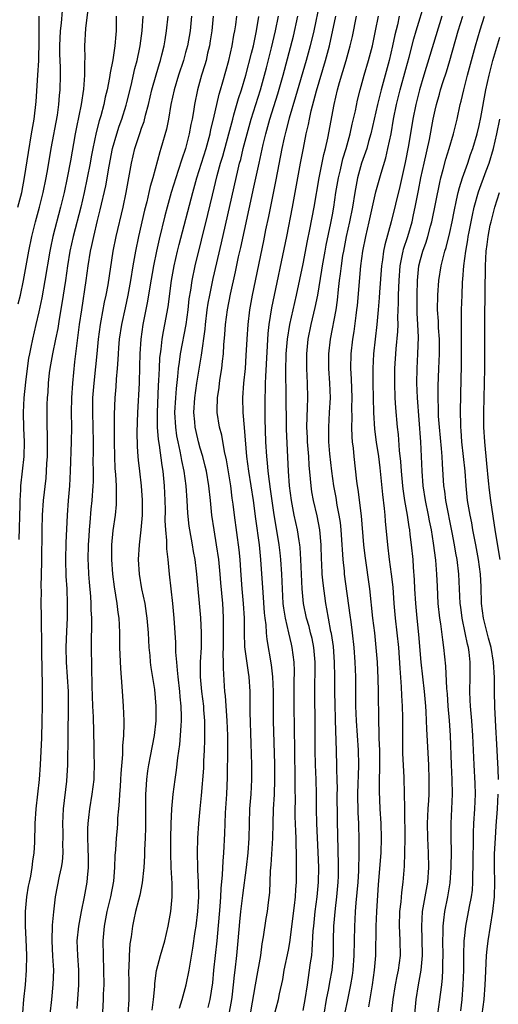
# Model space of a CAD drawing. Units: inches. Extents: x 2628000 to 2631000, y 1440000 to 1443000.
# Drawn here: x 2629662 to 2629728, y 1440202 to 1440337 of the extents above; entities that cross this region are included whole.
import ezdxf

# ---------------------------------------------------------------- set-up
doc = ezdxf.new("R2010")
doc.units = ezdxf.units.IN
doc.header["$MEASUREMENT"] = 0
doc.layers.add('LD26281440_2ft', color=156, linetype='Continuous')

msp = doc.modelspace()

# ---------------------------------------------------------------- linework, layer by layer
at = {"layer": 'LD26281440_2ft'}
for points, elevation in [([(2629671.69, 1440338.31), (2629671.33, 1440335.34), (2629671.21, 1440333), (2629671.24, 1440331.24), (2629671.2, 1440330.8), (2629671.21, 1440329), (2629671.09, 1440327.09), (2629670.77, 1440325), (2629670.11, 1440321.89), (2629669.93, 1440321), (2629669.3, 1440317.3), (2629668.86, 1440315), (2629668.43, 1440313), (2629667.96, 1440311), (2629666.9, 1440307), (2629666.56, 1440305.44), (2629666.48, 1440305), (2629665.81, 1440301), (2629665.38, 1440298.62), (2629665, 1440296.73), (2629664.6, 1440295), (2629664.12, 1440293), (2629663.9, 1440291.9), (2629663.7, 1440291), (2629663.59, 1440290.41), (2629663.38, 1440289), (2629663.15, 1440287.15), (2629662.94, 1440285), (2629662.85, 1440283), (2629662.88, 1440280.88), (2629662.97, 1440279), (2629662.92, 1440277), (2629662.5, 1440273), (2629662.49, 1440272.49), (2629662.4, 1440271), (2629662.41, 1440270.41), (2629662.27, 1440265.72)], 9826), ([(2629703.24, 1440338.76), (2629702.45, 1440335), (2629701.99, 1440333), (2629701.45, 1440331), (2629699.99, 1440326.01), (2629699.11, 1440323.11), (2629698.66, 1440321.34), (2629698.56, 1440321), (2629698.42, 1440320.42), (2629698.12, 1440319), (2629697.3, 1440314.7), (2629696.92, 1440312.92), (2629696.29, 1440309.71), (2629695.9, 1440307.9), (2629695.6, 1440306.4), (2629694.07, 1440299), (2629693.71, 1440297), (2629693.46, 1440295), (2629693.33, 1440293), (2629693.21, 1440290.79), (2629693.09, 1440289), (2629692.9, 1440287), (2629692.75, 1440285), (2629692.78, 1440283), (2629692.97, 1440280.97), (2629693.28, 1440277), (2629693.56, 1440275), (2629693.9, 1440273), (2629694.2, 1440271), (2629694.52, 1440268.52), (2629695.02, 1440265), (2629695.21, 1440263), (2629695.5, 1440258.5), (2629695.71, 1440255.71), (2629695.79, 1440255), (2629695.92, 1440254.08), (2629695.98, 1440253), (2629696.07, 1440252.07), (2629696.64, 1440248.64), (2629696.83, 1440247), (2629696.92, 1440245), (2629696.95, 1440241), (2629697.1, 1440235.1), (2629697.12, 1440233), (2629697.06, 1440230.94), (2629696.94, 1440228.94), (2629696.88, 1440227), (2629696.84, 1440225), (2629696.63, 1440221.37), (2629696.54, 1440220.54), (2629696.41, 1440217.59), (2629696.24, 1440216.24), (2629696.1, 1440215), (2629695.94, 1440214.06), (2629695.57, 1440211.57), (2629695.39, 1440210.61), (2629695.18, 1440209), (2629695, 1440208), (2629694.81, 1440206.81), (2629694.48, 1440205), (2629693.45, 1440199)], 9846), ([(2629709.97, 1440202.03), (2629710.49, 1440205), (2629710.76, 1440207), (2629710.92, 1440209), (2629710.95, 1440213), (2629711.04, 1440215), (2629711.3, 1440218.7), (2629711.63, 1440223), (2629711.7, 1440225), (2629711.66, 1440227), (2629711.53, 1440229), (2629711.41, 1440231.41), (2629711.42, 1440233), (2629711.48, 1440234.52), (2629711.46, 1440237), (2629711.4, 1440238.6), (2629711.39, 1440239.39), (2629711.33, 1440241), (2629711.3, 1440245), (2629711.25, 1440246.75), (2629711.13, 1440249), (2629710.98, 1440251), (2629710.77, 1440253), (2629710.52, 1440255), (2629710.11, 1440259), (2629709.46, 1440263.46), (2629709.28, 1440265), (2629708.95, 1440268.95), (2629708.51, 1440272.51), (2629708.42, 1440273), (2629708.33, 1440273.67), (2629707.95, 1440277), (2629707.86, 1440278.14), (2629707.76, 1440279), (2629707.7, 1440279.7), (2629707.67, 1440281), (2629707.7, 1440282.3), (2629707.67, 1440283.67), (2629707.68, 1440285), (2629707.6, 1440287.6), (2629707.53, 1440289), (2629707.57, 1440291), (2629707.79, 1440293), (2629707.95, 1440294.05), (2629708.23, 1440296.23), (2629708.34, 1440297), (2629708.41, 1440297.59), (2629708.86, 1440303), (2629709.13, 1440305), (2629709.55, 1440307), (2629710.03, 1440309), (2629710.94, 1440313.06), (2629711.63, 1440315.63), (2629712.27, 1440317.73), (2629712.58, 1440319), (2629713, 1440321), (2629713.35, 1440323), (2629713.76, 1440325), (2629714.24, 1440327), (2629715, 1440329.82), (2629715.45, 1440331.45), (2629716.09, 1440333.91), (2629716.41, 1440335), (2629717.64, 1440339)], 9856), ([(2629662.13, 1440311), (2629662.65, 1440313), (2629663.05, 1440315.05), (2629663.56, 1440318.44), (2629664.01, 1440321), (2629664.34, 1440323), (2629664.61, 1440325.39), (2629664.87, 1440329), (2629664.98, 1440331), (2629665, 1440331.74), (2629665.03, 1440333), (2629665.03, 1440334.97), (2629665.05, 1440337)], 9822), ([(2629662.19, 1440297.81), (2629662.48, 1440299), (2629662.91, 1440301), (2629663.61, 1440305), (2629664.02, 1440307), (2629664.53, 1440309), (2629665.07, 1440311), (2629665.57, 1440313), (2629665.98, 1440315), (2629666.21, 1440316.21), (2629666.69, 1440319), (2629667.52, 1440323.52), (2629667.72, 1440325), (2629667.81, 1440326.19), (2629667.89, 1440327), (2629667.92, 1440329), (2629667.92, 1440330.08), (2629667.86, 1440331.86), (2629667.86, 1440333), (2629667.94, 1440335), (2629668.06, 1440336.06), (2629668.21, 1440337.79)], 9824), ([(2629675.53, 1440337), (2629675.55, 1440335.55), (2629675.54, 1440335), (2629675.48, 1440334.52), (2629675.35, 1440333), (2629675.06, 1440331.06), (2629674.72, 1440329.28), (2629674.64, 1440328.64), (2629674.31, 1440327), (2629674.04, 1440325.96), (2629673.85, 1440325), (2629673.43, 1440323.43), (2629673.23, 1440322.77), (2629672.82, 1440321.18), (2629672.36, 1440319), (2629672.13, 1440317.87), (2629671.98, 1440317), (2629671.58, 1440315), (2629671.15, 1440313), (2629670.69, 1440311), (2629669.66, 1440307), (2629669.23, 1440305), (2629668.91, 1440303), (2629668.62, 1440301), (2629668.12, 1440297.88), (2629667.75, 1440295.75), (2629667.56, 1440294.44), (2629667.28, 1440293), (2629666.86, 1440291), (2629666.49, 1440289), (2629666.41, 1440288.41), (2629666.27, 1440287), (2629666.2, 1440285.8), (2629666.14, 1440285), (2629666.1, 1440284.1), (2629666.08, 1440283), (2629666.07, 1440281.93), (2629666.09, 1440281), (2629666.13, 1440280.13), (2629666.14, 1440279), (2629666.12, 1440277), (2629666.05, 1440276.05), (2629666, 1440275), (2629665.93, 1440274.07), (2629665.6, 1440271), (2629665.45, 1440269), (2629665.39, 1440267), (2629665.36, 1440262.64), (2629665.27, 1440259.27), (2629665.29, 1440258.71), (2629665.28, 1440257), (2629665.32, 1440255.32), (2629665.3, 1440254.7), (2629665.34, 1440251.34), (2629665.33, 1440251), (2629665.4, 1440247.4), (2629665.46, 1440246.54), (2629665.46, 1440245), (2629665.45, 1440243), (2629665.41, 1440241), (2629665.33, 1440238.67), (2629665.16, 1440235), (2629665.02, 1440233), (2629664.58, 1440229), (2629664.44, 1440227), (2629664.4, 1440224.4), (2629664.32, 1440223), (2629664.14, 1440221.86), (2629664.05, 1440221), (2629663.83, 1440219.83), (2629663.65, 1440219), (2629663.55, 1440218.45), (2629663.31, 1440217), (2629663.13, 1440215), (2629663.14, 1440213), (2629663.23, 1440211.23), (2629663.3, 1440209), (2629663.27, 1440207), (2629663.11, 1440205), (2629662.9, 1440203), (2629662.78, 1440201.22)], 9828), ([(2629666.55, 1440201), (2629666.74, 1440203), (2629666.95, 1440205.05), (2629667.02, 1440207), (2629666.91, 1440208.91), (2629666.8, 1440211), (2629666.86, 1440213.14), (2629667.02, 1440214.98), (2629667.26, 1440217), (2629667.81, 1440219.81), (2629668.08, 1440221), (2629668.2, 1440221.8), (2629668.3, 1440223), (2629668.28, 1440224.28), (2629668.3, 1440225), (2629668.29, 1440225.71), (2629668.27, 1440227), (2629668.37, 1440229), (2629668.79, 1440232.79), (2629668.92, 1440235), (2629669, 1440239), (2629669.05, 1440242.95), (2629669.01, 1440245.01), (2629668.75, 1440249), (2629668.7, 1440251), (2629668.79, 1440253.21), (2629668.89, 1440255), (2629668.91, 1440257), (2629668.83, 1440259), (2629668.73, 1440260.73), (2629668.69, 1440263), (2629668.73, 1440265.27), (2629668.88, 1440269), (2629669.04, 1440271.04), (2629669.21, 1440273), (2629669.31, 1440275), (2629669.44, 1440279), (2629669.47, 1440281), (2629669.46, 1440283), (2629669.49, 1440285), (2629669.61, 1440287), (2629669.91, 1440289.91), (2629670.54, 1440295), (2629670.83, 1440297), (2629671.45, 1440301), (2629671.73, 1440303), (2629672.05, 1440305), (2629672.22, 1440305.78), (2629672.47, 1440307), (2629673, 1440309.18), (2629673.37, 1440310.63), (2629674.11, 1440313.89), (2629674.56, 1440316.56), (2629675.04, 1440319), (2629675.62, 1440321), (2629675.96, 1440322.04), (2629676.32, 1440323), (2629676.91, 1440324.91), (2629677, 1440325.24), (2629677.57, 1440327.57), (2629678.09, 1440329.91), (2629678.37, 1440331), (2629678.76, 1440332.76), (2629678.81, 1440333), (2629679.09, 1440335), (2629679.21, 1440337)], 9830), ([(2629670.19, 1440201.81), (2629670.43, 1440205), (2629670.44, 1440207), (2629670.31, 1440209), (2629670.23, 1440211), (2629670.42, 1440213), (2629670.79, 1440215), (2629671.21, 1440217), (2629671.57, 1440219), (2629671.6, 1440219.6), (2629671.74, 1440221), (2629671.75, 1440222.25), (2629671.73, 1440223.73), (2629671.68, 1440225), (2629671.68, 1440226.32), (2629671.72, 1440227), (2629671.82, 1440227.82), (2629671.93, 1440229), (2629672.26, 1440231), (2629672.52, 1440233), (2629672.54, 1440233.46), (2629672.59, 1440235), (2629672.55, 1440236.55), (2629672.54, 1440237.46), (2629672.44, 1440241.56), (2629672.37, 1440243), (2629672.27, 1440245.73), (2629672.16, 1440251), (2629672.17, 1440252.17), (2629672.22, 1440253.78), (2629672.21, 1440255), (2629672.14, 1440256.14), (2629672.12, 1440257), (2629672.06, 1440257.94), (2629671.89, 1440259.89), (2629671.8, 1440261), (2629671.75, 1440262.25), (2629671.71, 1440263), (2629671.76, 1440265), (2629671.83, 1440266.17), (2629671.89, 1440267), (2629672, 1440268), (2629672.14, 1440269.86), (2629672.27, 1440271), (2629672.4, 1440273), (2629672.42, 1440273.58), (2629672.42, 1440275), (2629672.4, 1440276.4), (2629672.42, 1440277.58), (2629672.42, 1440279), (2629672.4, 1440281), (2629672.34, 1440283), (2629672.37, 1440285), (2629672.53, 1440287), (2629672.76, 1440289.24), (2629672.92, 1440291), (2629673.12, 1440293), (2629673.4, 1440295), (2629673.5, 1440295.5), (2629673.95, 1440298.05), (2629674.16, 1440299), (2629674.42, 1440300.42), (2629675.1, 1440305), (2629675.51, 1440307), (2629676.47, 1440311), (2629676.89, 1440313), (2629677.6, 1440317), (2629678.08, 1440319), (2629678.6, 1440320.6), (2629678.81, 1440321.19), (2629679, 1440321.78), (2629679.33, 1440322.67), (2629679.53, 1440323.53), (2629679.94, 1440325), (2629680.41, 1440327), (2629680.96, 1440329.04), (2629681.42, 1440330.58), (2629681.56, 1440331), (2629681.76, 1440331.76), (2629682.07, 1440333), (2629682.2, 1440333.8), (2629682.41, 1440335), (2629682.6, 1440337)], 9832), ([(2629685.81, 1440337), (2629685.61, 1440335), (2629685.26, 1440333), (2629685, 1440332.05), (2629684.7, 1440331), (2629684.04, 1440329), (2629683.44, 1440327), (2629683, 1440325), (2629682.64, 1440323), (2629682.37, 1440321.63), (2629681.63, 1440319), (2629681.47, 1440318.53), (2629680.51, 1440315), (2629680.17, 1440313.83), (2629680, 1440313), (2629679.7, 1440311.7), (2629679.41, 1440310.59), (2629678.58, 1440307), (2629678.15, 1440305), (2629677.99, 1440303.99), (2629677.81, 1440303), (2629677.5, 1440301), (2629677.13, 1440299), (2629676.74, 1440297.26), (2629676.26, 1440295), (2629675.95, 1440293), (2629675.84, 1440291.84), (2629675.78, 1440291), (2629675.76, 1440290.24), (2629675.67, 1440289), (2629675.54, 1440287.54), (2629675.48, 1440286.52), (2629675.34, 1440285), (2629675.25, 1440282.75), (2629675.25, 1440279), (2629675.28, 1440277), (2629675.36, 1440275.36), (2629675.43, 1440274.57), (2629675.53, 1440273), (2629675.51, 1440271.51), (2629675.55, 1440271), (2629675.53, 1440270.47), (2629675.37, 1440269), (2629675.08, 1440266.92), (2629674.89, 1440265), (2629674.87, 1440263), (2629675.02, 1440261), (2629675.24, 1440259.24), (2629675.6, 1440257), (2629675.75, 1440255.75), (2629675.88, 1440255), (2629675.94, 1440254.06), (2629675.98, 1440253), (2629675.99, 1440251), (2629676.12, 1440248.12), (2629676.31, 1440245.69), (2629676.37, 1440244.37), (2629676.48, 1440243), (2629676.58, 1440241), (2629676.58, 1440240.59), (2629676.53, 1440239), (2629676.39, 1440237.61), (2629676.39, 1440236.39), (2629676.17, 1440233.83), (2629676.14, 1440233), (2629676.06, 1440232.06), (2629676, 1440231), (2629675.96, 1440230.04), (2629675.84, 1440229), (2629675.72, 1440227.72), (2629675.7, 1440227), (2629675.66, 1440226.34), (2629675.53, 1440225), (2629675.43, 1440223.43), (2629675.36, 1440222.64), (2629675.31, 1440221), (2629675.15, 1440219.15), (2629674.74, 1440217), (2629674.27, 1440215), (2629673.9, 1440213), (2629673.72, 1440211), (2629673.74, 1440209), (2629673.82, 1440207), (2629673.83, 1440205), (2629673.77, 1440203.77), (2629673.76, 1440203), (2629673.56, 1440199.56)], 9834), ([(2629688.74, 1440337), (2629688.55, 1440335), (2629688.35, 1440333.65), (2629688.24, 1440333), (2629688, 1440332), (2629687.78, 1440331), (2629687.62, 1440330.38), (2629687.18, 1440329), (2629686.61, 1440327), (2629686.19, 1440325), (2629686.05, 1440324.05), (2629685.87, 1440323), (2629685.72, 1440322.28), (2629685.5, 1440321), (2629685, 1440319), (2629684.47, 1440317.53), (2629683.99, 1440315.99), (2629683.65, 1440315), (2629683.04, 1440313), (2629682.48, 1440311), (2629682.17, 1440309.83), (2629681.39, 1440306.61), (2629681.04, 1440305), (2629680.63, 1440303), (2629680.14, 1440300.14), (2629679.82, 1440298.18), (2629679.17, 1440295), (2629678.88, 1440293), (2629678.75, 1440291), (2629678.72, 1440289.28), (2629678.65, 1440287), (2629678.42, 1440283), (2629678.34, 1440280.34), (2629678.39, 1440278.39), (2629678.48, 1440277), (2629678.52, 1440276.52), (2629678.69, 1440275), (2629678.92, 1440273), (2629679.08, 1440271.08), (2629679.08, 1440269), (2629678.9, 1440267), (2629678.65, 1440265), (2629678.54, 1440263), (2629678.67, 1440261), (2629679, 1440259), (2629679.42, 1440257), (2629679.64, 1440255.64), (2629679.72, 1440255), (2629679.87, 1440253), (2629679.97, 1440251), (2629680.1, 1440249.9), (2629680.17, 1440249), (2629680.26, 1440248.26), (2629680.74, 1440245.26), (2629680.95, 1440243), (2629680.92, 1440241), (2629680.69, 1440239), (2629680.17, 1440236.17), (2629679.94, 1440235), (2629679.81, 1440234.19), (2629679.65, 1440233), (2629679.58, 1440231.58), (2629679.54, 1440231), (2629679.52, 1440230.48), (2629679.52, 1440226.48), (2629679.49, 1440225), (2629679.41, 1440223.41), (2629679.4, 1440222.6), (2629679.29, 1440221), (2629679.09, 1440218.91), (2629678.76, 1440217.24), (2629678.57, 1440216.57), (2629678.18, 1440215), (2629677.94, 1440213.94), (2629677.75, 1440213), (2629677.57, 1440211.57), (2629677.4, 1440210.6), (2629677.29, 1440209), (2629677.26, 1440207.26), (2629677.23, 1440207), (2629677.27, 1440205.27), (2629677.26, 1440203), (2629677.13, 1440201)], 9836), ([(2629680.44, 1440201.56), (2629680.64, 1440203), (2629680.79, 1440204.79), (2629680.8, 1440205.2), (2629681.04, 1440206.96), (2629681.58, 1440209), (2629682.16, 1440211), (2629682.63, 1440213), (2629683, 1440215), (2629683.18, 1440217), (2629683.15, 1440218.85), (2629683.03, 1440221), (2629682.98, 1440223), (2629683, 1440225), (2629683.04, 1440226.96), (2629683.13, 1440229), (2629683.3, 1440231), (2629683.56, 1440233), (2629683.75, 1440234.25), (2629683.95, 1440235.95), (2629684.21, 1440237.79), (2629684.3, 1440239), (2629684.37, 1440240.37), (2629684.42, 1440241), (2629684.43, 1440241.57), (2629684.39, 1440243), (2629684.26, 1440244.26), (2629684.2, 1440245), (2629683.96, 1440247), (2629683.91, 1440247.91), (2629683.78, 1440249), (2629683.67, 1440250.33), (2629683.65, 1440251.65), (2629683.44, 1440255), (2629683.24, 1440257), (2629682.8, 1440261), (2629682.61, 1440263), (2629682.45, 1440264.45), (2629682.45, 1440265.55), (2629682.31, 1440267), (2629682.23, 1440268.23), (2629682.24, 1440269.76), (2629682.21, 1440271), (2629682.13, 1440273), (2629681.93, 1440275), (2629681.8, 1440275.8), (2629681.44, 1440278.56), (2629681.31, 1440279.31), (2629681.18, 1440281), (2629681.15, 1440283), (2629681.31, 1440286.69), (2629681.36, 1440287.36), (2629681.42, 1440289), (2629681.49, 1440290.51), (2629681.55, 1440291), (2629681.66, 1440291.66), (2629681.8, 1440293), (2629681.97, 1440294.03), (2629682.18, 1440295), (2629682.61, 1440297.39), (2629683.07, 1440301), (2629683.43, 1440303), (2629683.88, 1440305), (2629684.1, 1440305.9), (2629685.97, 1440313), (2629686.53, 1440315), (2629687.79, 1440319), (2629688.34, 1440321), (2629688.44, 1440321.56), (2629688.79, 1440323), (2629689.59, 1440326.41), (2629689.77, 1440327), (2629690.09, 1440328.09), (2629690.87, 1440331), (2629691.33, 1440333), (2629691.57, 1440334.43), (2629691.7, 1440335), (2629691.82, 1440335.82), (2629691.96, 1440337)], 9838), ([(2629684.16, 1440201.84), (2629684.53, 1440203), (2629685.08, 1440205), (2629685.48, 1440207), (2629685.55, 1440207.55), (2629685.97, 1440210.03), (2629686.3, 1440212.3), (2629686.42, 1440213), (2629686.68, 1440215), (2629686.78, 1440217), (2629686.74, 1440219), (2629686.68, 1440220.68), (2629686.66, 1440221), (2629686.63, 1440223), (2629686.67, 1440225), (2629686.79, 1440227), (2629686.96, 1440229), (2629687.16, 1440230.84), (2629687.47, 1440234.53), (2629687.5, 1440235.5), (2629687.58, 1440237), (2629687.62, 1440238.38), (2629687.63, 1440239), (2629687.61, 1440239.61), (2629687.6, 1440241), (2629687.5, 1440242.5), (2629687.46, 1440243), (2629687.21, 1440245), (2629687.02, 1440247), (2629687.04, 1440249), (2629687.14, 1440251), (2629687.16, 1440253), (2629687.05, 1440255.05), (2629686.51, 1440261), (2629686.28, 1440263), (2629686.08, 1440264.08), (2629685.94, 1440265), (2629685.57, 1440267), (2629685.5, 1440267.5), (2629685.3, 1440269.3), (2629685.2, 1440271), (2629685.06, 1440273), (2629684.79, 1440275), (2629684.48, 1440276.48), (2629684.4, 1440277), (2629684.25, 1440277.75), (2629683.96, 1440279), (2629683.81, 1440279.81), (2629683.64, 1440281), (2629683.54, 1440283), (2629683.64, 1440285), (2629683.73, 1440286.27), (2629683.94, 1440287.94), (2629684.04, 1440289), (2629684.14, 1440289.86), (2629684.32, 1440291), (2629685.06, 1440295), (2629685.34, 1440297), (2629685.5, 1440298.5), (2629685.7, 1440299.7), (2629685.87, 1440301), (2629686.29, 1440303), (2629688.02, 1440309.98), (2629688.64, 1440312.64), (2629689.29, 1440315.29), (2629689.77, 1440317), (2629690.06, 1440317.94), (2629690.89, 1440321), (2629691.41, 1440323), (2629691.59, 1440323.59), (2629692.21, 1440325.79), (2629692.6, 1440327), (2629693.19, 1440329), (2629693.98, 1440331.98), (2629694.23, 1440333), (2629694.57, 1440334.57), (2629694.66, 1440335), (2629694.98, 1440336.98)], 9840), ([(2629688.09, 1440201.91), (2629688.34, 1440203), (2629688.69, 1440205.31), (2629688.86, 1440207), (2629689.31, 1440211), (2629689.7, 1440215.7), (2629689.79, 1440217), (2629689.84, 1440218.16), (2629690.03, 1440220.03), (2629690.11, 1440221.89), (2629690.21, 1440223), (2629690.34, 1440225.66), (2629690.37, 1440227), (2629690.44, 1440228.44), (2629690.61, 1440231), (2629690.71, 1440233.29), (2629690.73, 1440237.27), (2629690.73, 1440239), (2629690.66, 1440241), (2629690.41, 1440244.41), (2629690.34, 1440245), (2629690.28, 1440245.72), (2629690.16, 1440248.16), (2629690.18, 1440249), (2629690.13, 1440250.13), (2629690.16, 1440251), (2629690.18, 1440253), (2629690.17, 1440253.83), (2629690.17, 1440255), (2629690.12, 1440256.12), (2629690.06, 1440257), (2629689.81, 1440259.81), (2629689.72, 1440261), (2629689.53, 1440263), (2629689.22, 1440265), (2629688.87, 1440267), (2629688.58, 1440269), (2629688.39, 1440271), (2629688.18, 1440273), (2629687.84, 1440275), (2629687.68, 1440275.68), (2629687.35, 1440277), (2629687, 1440278.15), (2629686.76, 1440279), (2629686.42, 1440280.42), (2629686.29, 1440281), (2629686.24, 1440281.76), (2629686.12, 1440283), (2629686.24, 1440285), (2629686.54, 1440287), (2629687.18, 1440290.82), (2629687.64, 1440294.36), (2629687.69, 1440295), (2629687.95, 1440297), (2629688.09, 1440297.91), (2629688.29, 1440299), (2629688.74, 1440301.26), (2629689.87, 1440306.13), (2629692.15, 1440316.15), (2629692.36, 1440317), (2629692.5, 1440317.5), (2629692.86, 1440319), (2629693.38, 1440321), (2629693.95, 1440323), (2629695.19, 1440327), (2629695.76, 1440329), (2629696.03, 1440329.97), (2629696.72, 1440332.72), (2629697.26, 1440335), (2629697.67, 1440337)], 9842), ([(2629690.93, 1440201.06), (2629691.24, 1440202.76), (2629691.32, 1440203.32), (2629691.52, 1440205), (2629691.65, 1440206.35), (2629691.75, 1440207), (2629691.99, 1440209), (2629692.18, 1440211), (2629692.39, 1440213.61), (2629692.53, 1440215), (2629692.79, 1440217.21), (2629693.31, 1440221), (2629693.53, 1440223), (2629693.65, 1440225), (2629693.69, 1440227), (2629693.76, 1440229), (2629693.92, 1440231), (2629694.02, 1440233), (2629694, 1440235), (2629693.91, 1440237.91), (2629693.81, 1440242.19), (2629693.78, 1440245), (2629693.65, 1440247), (2629693.56, 1440247.56), (2629693.08, 1440251.08), (2629693, 1440253), (2629693, 1440255), (2629692.9, 1440257), (2629692.71, 1440259), (2629692.51, 1440261.49), (2629692.41, 1440263), (2629692.29, 1440264.29), (2629691.64, 1440269), (2629691.48, 1440270.52), (2629691.36, 1440271.36), (2629691.17, 1440273), (2629690.56, 1440276.56), (2629690.3, 1440277.7), (2629689.92, 1440279.92), (2629689.63, 1440281), (2629689.31, 1440283), (2629689.31, 1440283.31), (2629689.35, 1440285), (2629689.57, 1440286.43), (2629689.62, 1440287), (2629689.71, 1440287.71), (2629689.92, 1440289), (2629690.01, 1440290.01), (2629690.14, 1440291), (2629690.22, 1440292.22), (2629690.35, 1440293.65), (2629690.44, 1440295), (2629690.71, 1440297), (2629691.13, 1440299.13), (2629691.8, 1440302.2), (2629692.22, 1440304.22), (2629692.51, 1440305.49), (2629693, 1440307.83), (2629694.3, 1440313.7), (2629695, 1440317), (2629695.55, 1440319.55), (2629695.91, 1440321), (2629696.49, 1440323), (2629697.55, 1440326.45), (2629698.29, 1440329), (2629699.69, 1440334.31), (2629700.31, 1440337)], 9844), ([(2629697, 1440200.68), (2629697.66, 1440203), (2629697.81, 1440203.81), (2629698.24, 1440205.76), (2629698.45, 1440207), (2629699, 1440209.76), (2629699.19, 1440210.81), (2629699.85, 1440215.85), (2629699.97, 1440217), (2629700, 1440218), (2629700.09, 1440219), (2629700.12, 1440221.88), (2629700.1, 1440223), (2629700.06, 1440224.06), (2629700.06, 1440225), (2629700.04, 1440225.96), (2629699.94, 1440227.94), (2629699.93, 1440229), (2629699.96, 1440230.04), (2629699.94, 1440231.94), (2629699.95, 1440233), (2629699.86, 1440237), (2629699.78, 1440243), (2629699.78, 1440246.22), (2629699.82, 1440247.82), (2629699.78, 1440249), (2629699.54, 1440251), (2629699.43, 1440251.43), (2629699.07, 1440253), (2629698.59, 1440255), (2629698.37, 1440256.37), (2629698.3, 1440257), (2629698.19, 1440259), (2629698.1, 1440261), (2629697.96, 1440263), (2629697.87, 1440263.87), (2629697.73, 1440265), (2629697, 1440269.4), (2629696.57, 1440272.57), (2629696.41, 1440273.59), (2629696.25, 1440275), (2629696.16, 1440276.16), (2629696.05, 1440277), (2629695.95, 1440279), (2629695.85, 1440282.15), (2629695.84, 1440283), (2629695.84, 1440285), (2629695.9, 1440286.1), (2629695.9, 1440287), (2629695.93, 1440287.93), (2629696.23, 1440293.77), (2629696.37, 1440295), (2629696.73, 1440297.27), (2629698.77, 1440307), (2629699.55, 1440311), (2629700.65, 1440317), (2629701.05, 1440319.05), (2629701.44, 1440321), (2629701.75, 1440322.25), (2629701.88, 1440323), (2629702.13, 1440324.13), (2629702.84, 1440326.84), (2629704.08, 1440331), (2629704.61, 1440333), (2629705.47, 1440337)], 9848), ([(2629701, 1440201.5), (2629701.3, 1440203), (2629701.59, 1440205), (2629701.71, 1440205.71), (2629702.03, 1440208.03), (2629702.18, 1440209), (2629702.26, 1440209.74), (2629702.4, 1440212.4), (2629702.45, 1440213), (2629702.66, 1440215), (2629702.94, 1440217), (2629703.12, 1440219), (2629703.14, 1440221), (2629703.08, 1440223.08), (2629702.9, 1440227), (2629702.85, 1440229), (2629702.84, 1440231), (2629702.8, 1440233), (2629702.72, 1440235), (2629702.66, 1440237), (2629702.66, 1440240.66), (2629702.61, 1440244.61), (2629702.66, 1440249), (2629702.49, 1440251), (2629702.23, 1440252.23), (2629702.04, 1440253), (2629701.83, 1440253.83), (2629701.47, 1440255), (2629701.07, 1440257), (2629700.9, 1440259), (2629700.71, 1440263), (2629700.6, 1440264.6), (2629700.55, 1440265), (2629700.46, 1440265.54), (2629700.24, 1440267), (2629699.81, 1440269), (2629699.41, 1440271), (2629699.14, 1440273), (2629699.01, 1440275.01), (2629698.94, 1440276.94), (2629698.75, 1440280.75), (2629698.74, 1440281.26), (2629698.71, 1440285.29), (2629698.66, 1440288.66), (2629698.72, 1440291), (2629698.87, 1440293), (2629699.19, 1440295), (2629700.1, 1440299), (2629701, 1440303.29), (2629701.61, 1440306.39), (2629701.94, 1440307.94), (2629702.51, 1440311), (2629703.19, 1440315), (2629703.85, 1440318.15), (2629704.07, 1440319), (2629704.38, 1440320.38), (2629705.25, 1440325), (2629705.71, 1440327), (2629705.96, 1440327.96), (2629706.87, 1440331), (2629707.44, 1440333), (2629707.74, 1440334.26), (2629708.3, 1440337)], 9850), ([(2629703.86, 1440201), (2629704.2, 1440203), (2629704.5, 1440204.5), (2629704.64, 1440205.36), (2629704.95, 1440207), (2629705.14, 1440209), (2629705.17, 1440211.17), (2629705.22, 1440213), (2629705.44, 1440215.44), (2629705.63, 1440217), (2629705.8, 1440219), (2629705.83, 1440219.83), (2629705.84, 1440221), (2629705.77, 1440223.77), (2629705.73, 1440225), (2629705.68, 1440227.68), (2629705.67, 1440231), (2629705.68, 1440231.68), (2629705.67, 1440233), (2629705.62, 1440234.38), (2629705.63, 1440235), (2629705.51, 1440238.49), (2629705.45, 1440239.45), (2629705.34, 1440245), (2629705.34, 1440247), (2629705.3, 1440249), (2629705.14, 1440251.14), (2629704.88, 1440252.88), (2629704.81, 1440253.19), (2629704.47, 1440255), (2629704.26, 1440256.26), (2629704.11, 1440257), (2629703.74, 1440259.74), (2629703.63, 1440261), (2629703.57, 1440262.43), (2629703.54, 1440263), (2629703.47, 1440265), (2629703.28, 1440267), (2629702.92, 1440268.92), (2629702.44, 1440271), (2629702.22, 1440272.22), (2629702.11, 1440273), (2629702.04, 1440273.96), (2629701.84, 1440275.84), (2629701.78, 1440277), (2629701.63, 1440279), (2629701.61, 1440279.61), (2629701.54, 1440281), (2629701.56, 1440282.44), (2629701.63, 1440283.63), (2629701.67, 1440285), (2629701.62, 1440287), (2629701.52, 1440289), (2629701.51, 1440291), (2629701.7, 1440293), (2629702.11, 1440295), (2629702.66, 1440297.34), (2629703, 1440299), (2629703.58, 1440302.42), (2629703.66, 1440303), (2629704.02, 1440305), (2629704.17, 1440305.83), (2629704.79, 1440308.79), (2629705, 1440309.93), (2629705.19, 1440311), (2629705.48, 1440313), (2629705.82, 1440315), (2629706.1, 1440316.1), (2629706.44, 1440317.56), (2629706.89, 1440319), (2629707.43, 1440321), (2629707.7, 1440322.3), (2629708.13, 1440324.13), (2629708.43, 1440325.57), (2629708.8, 1440327), (2629709.35, 1440329), (2629709.94, 1440331), (2629710.47, 1440333), (2629710.88, 1440335), (2629711.27, 1440337)], 9852), ([(2629714.12, 1440337), (2629713.87, 1440335.86), (2629713.51, 1440334.49), (2629713.2, 1440333), (2629712.73, 1440331), (2629711.64, 1440327), (2629711.14, 1440325), (2629710.24, 1440321), (2629709.92, 1440319.92), (2629709.68, 1440319), (2629708.99, 1440317), (2629708.44, 1440315), (2629708.05, 1440313), (2629707.73, 1440311), (2629707.34, 1440309), (2629706.9, 1440307), (2629706.51, 1440305), (2629706.4, 1440304.4), (2629706.18, 1440303), (2629706.08, 1440301.92), (2629705.94, 1440301), (2629705.79, 1440299.79), (2629705.66, 1440298.34), (2629705.45, 1440297), (2629704.7, 1440293), (2629704.48, 1440291), (2629704.49, 1440289), (2629704.63, 1440287), (2629704.69, 1440285), (2629704.58, 1440283), (2629704.46, 1440281), (2629704.47, 1440280.47), (2629704.47, 1440279), (2629704.6, 1440277.4), (2629704.86, 1440275), (2629705.15, 1440273), (2629705.45, 1440271.45), (2629705.63, 1440270.37), (2629705.89, 1440269), (2629706.04, 1440268.04), (2629706.15, 1440267), (2629706.29, 1440265), (2629706.32, 1440264.32), (2629706.42, 1440263), (2629706.6, 1440261.4), (2629706.62, 1440261), (2629707.4, 1440255.4), (2629707.51, 1440254.49), (2629707.71, 1440253), (2629707.92, 1440251), (2629708.06, 1440249), (2629708.14, 1440247), (2629708.17, 1440243), (2629708.24, 1440241), (2629708.53, 1440237), (2629708.57, 1440235), (2629708.51, 1440233.49), (2629708.49, 1440232.49), (2629708.44, 1440231), (2629708.49, 1440228.49), (2629708.56, 1440227), (2629708.62, 1440224.62), (2629708.62, 1440223), (2629708.56, 1440220.56), (2629708.46, 1440219), (2629708.21, 1440216.21), (2629708.12, 1440215), (2629708.06, 1440213.94), (2629708, 1440213), (2629707.94, 1440209), (2629707.81, 1440207), (2629707.72, 1440206.28), (2629707.49, 1440205), (2629707, 1440202.76), (2629706.71, 1440201.29)], 9854), ([(2629719.91, 1440337), (2629717.47, 1440329), (2629716.87, 1440327), (2629716.38, 1440325), (2629715.99, 1440323), (2629715.38, 1440319.38), (2629714.92, 1440317.08), (2629714.18, 1440313.82), (2629713.03, 1440309), (2629712.15, 1440305.85), (2629711.98, 1440305), (2629711.83, 1440303.83), (2629711.7, 1440303), (2629711.42, 1440299.42), (2629711.38, 1440298.62), (2629711.25, 1440297), (2629711.08, 1440295), (2629710.84, 1440293), (2629710.62, 1440291), (2629710.52, 1440289), (2629710.53, 1440287), (2629710.61, 1440283), (2629710.74, 1440280.74), (2629710.97, 1440278.97), (2629711.27, 1440277), (2629711.46, 1440275.46), (2629711.82, 1440271.82), (2629712.05, 1440269.95), (2629712.14, 1440269), (2629712.2, 1440268.2), (2629712.51, 1440265), (2629712.76, 1440263), (2629713.03, 1440261), (2629713.23, 1440259.23), (2629713.39, 1440257), (2629713.57, 1440255), (2629713.8, 1440253), (2629714, 1440251), (2629714.19, 1440248.19), (2629714.39, 1440245.61), (2629714.44, 1440244.44), (2629714.53, 1440243), (2629714.55, 1440241.45), (2629714.54, 1440239), (2629714.58, 1440236.58), (2629714.73, 1440233.27), (2629714.79, 1440231), (2629714.82, 1440229.18), (2629714.84, 1440228.84), (2629714.87, 1440225), (2629714.85, 1440223), (2629714.79, 1440221.21), (2629714.61, 1440219), (2629714.41, 1440217.58), (2629714.31, 1440216.31), (2629714.16, 1440215), (2629714.11, 1440213), (2629714.14, 1440212.14), (2629714.2, 1440211), (2629714.22, 1440209), (2629713.97, 1440207), (2629713.8, 1440206.2), (2629713.57, 1440205), (2629713.26, 1440203), (2629713.02, 1440201)], 9858), ([(2629716.22, 1440201), (2629716.42, 1440203), (2629716.75, 1440205), (2629717.11, 1440207), (2629717.27, 1440209), (2629717.24, 1440211.24), (2629717.18, 1440213), (2629717.29, 1440215), (2629717.99, 1440219), (2629718.14, 1440221), (2629718.12, 1440223), (2629718.02, 1440225), (2629717.98, 1440227), (2629718.06, 1440229), (2629718.14, 1440230.14), (2629718.18, 1440231), (2629718.21, 1440233), (2629718.14, 1440235), (2629717.87, 1440239.87), (2629717.79, 1440242.21), (2629717.74, 1440243), (2629717.56, 1440245), (2629717.11, 1440249), (2629716.78, 1440252.78), (2629716.55, 1440255), (2629716.37, 1440257), (2629716.26, 1440259), (2629716.21, 1440260.21), (2629716.07, 1440261.93), (2629716, 1440263), (2629715.79, 1440265), (2629715.62, 1440266.38), (2629715.54, 1440267), (2629715.45, 1440267.45), (2629715.23, 1440269), (2629714.88, 1440271), (2629714.63, 1440272.63), (2629714.59, 1440273), (2629714.41, 1440275), (2629714.34, 1440276.34), (2629714.16, 1440277.84), (2629714, 1440280), (2629713.89, 1440281), (2629713.65, 1440283.65), (2629713.58, 1440285), (2629713.5, 1440287), (2629713.51, 1440289), (2629713.7, 1440291.7), (2629713.94, 1440294.06), (2629713.96, 1440295), (2629713.94, 1440295.94), (2629714.03, 1440297.97), (2629714.03, 1440299), (2629714.05, 1440300.05), (2629714.1, 1440301), (2629714.25, 1440303), (2629714.57, 1440304.57), (2629714.64, 1440305), (2629714.71, 1440305.29), (2629715.27, 1440307), (2629715.86, 1440309), (2629716.07, 1440309.93), (2629716.3, 1440311), (2629716.75, 1440313.25), (2629717.08, 1440315), (2629717.5, 1440317), (2629718.22, 1440320.22), (2629718.75, 1440323), (2629719, 1440324.2), (2629719.18, 1440325), (2629719.6, 1440326.4), (2629719.76, 1440327), (2629720.11, 1440328.11), (2629720.55, 1440329.45), (2629721.02, 1440330.98), (2629722.16, 1440335), (2629722.77, 1440337)], 9860), ([(2629719.38, 1440201), (2629719.64, 1440203), (2629719.72, 1440203.72), (2629719.9, 1440205), (2629720.01, 1440205.99), (2629720.06, 1440207), (2629720.07, 1440208.07), (2629720.1, 1440209), (2629720.07, 1440211), (2629720.11, 1440212.11), (2629720.11, 1440213), (2629720.19, 1440213.81), (2629720.35, 1440215), (2629720.76, 1440217), (2629721.07, 1440218.93), (2629721.21, 1440221), (2629721.23, 1440223.23), (2629721.19, 1440225), (2629721.17, 1440227), (2629721.39, 1440231), (2629721.35, 1440233), (2629721.26, 1440235), (2629721.12, 1440239), (2629720.98, 1440241.02), (2629720.8, 1440243), (2629720.68, 1440244.68), (2629720.61, 1440245.39), (2629720.46, 1440248.46), (2629720.21, 1440251), (2629720.04, 1440252.04), (2629719.77, 1440254.23), (2629719.64, 1440255), (2629719.43, 1440257), (2629719.31, 1440259.31), (2629719.25, 1440261), (2629719.09, 1440262.91), (2629718.79, 1440265.21), (2629718.5, 1440267), (2629718.24, 1440268.24), (2629718.11, 1440269), (2629717.68, 1440271), (2629717.36, 1440273), (2629717.22, 1440275), (2629717.17, 1440277), (2629717.07, 1440279), (2629716.59, 1440285), (2629716.51, 1440287), (2629716.54, 1440289), (2629716.67, 1440291), (2629716.74, 1440293.26), (2629716.65, 1440295), (2629716.55, 1440296.55), (2629716.54, 1440299), (2629716.6, 1440301), (2629716.79, 1440303), (2629717, 1440303.86), (2629717.32, 1440305), (2629717.78, 1440306.22), (2629718.02, 1440307), (2629718.39, 1440308.39), (2629718.57, 1440309), (2629719.64, 1440314.36), (2629719.8, 1440315), (2629720.12, 1440316.12), (2629720.48, 1440317.52), (2629720.94, 1440319), (2629721.52, 1440321), (2629721.99, 1440323), (2629722.44, 1440325), (2629722.57, 1440325.43), (2629722.93, 1440327), (2629723.44, 1440329), (2629724.5, 1440333), (2629725.14, 1440335.14), (2629725.73, 1440337)], 9862), ([(2629722.51, 1440201.49), (2629722.68, 1440203), (2629722.84, 1440205), (2629722.9, 1440207), (2629722.91, 1440209.09), (2629722.97, 1440211), (2629723, 1440211.33), (2629723.17, 1440213), (2629723.68, 1440215.68), (2629723.96, 1440217), (2629724.08, 1440217.92), (2629724.15, 1440219), (2629724.15, 1440220.15), (2629724.19, 1440221), (2629724.25, 1440225.75), (2629724.3, 1440227), (2629724.41, 1440229), (2629724.5, 1440231), (2629724.46, 1440232.46), (2629724.31, 1440235), (2629724.16, 1440239), (2629724.01, 1440241), (2629723.82, 1440243), (2629723.79, 1440243.79), (2629723.72, 1440245), (2629723.76, 1440247), (2629723.78, 1440249), (2629723.64, 1440250.36), (2629723.55, 1440251), (2629723.43, 1440251.43), (2629723.12, 1440253), (2629722.69, 1440255), (2629722.5, 1440256.5), (2629722.44, 1440257), (2629722.24, 1440261), (2629722, 1440263), (2629721.84, 1440263.84), (2629721.65, 1440265), (2629721.34, 1440266.66), (2629720.47, 1440271), (2629720.31, 1440272.31), (2629720.2, 1440273), (2629720.02, 1440276.02), (2629719.98, 1440277), (2629719.89, 1440278.11), (2629719.59, 1440281), (2629719.48, 1440282.52), (2629719.46, 1440283), (2629719.46, 1440283.46), (2629719.41, 1440285), (2629719.41, 1440286.59), (2629719.49, 1440289), (2629719.58, 1440291), (2629719.58, 1440293), (2629719.47, 1440294.53), (2629719.45, 1440295.45), (2629719.34, 1440297), (2629719.37, 1440299), (2629719.53, 1440301), (2629719.84, 1440303), (2629720.08, 1440304.08), (2629720.33, 1440305), (2629720.49, 1440305.51), (2629721, 1440307.55), (2629721.32, 1440309), (2629721.59, 1440310.41), (2629721.94, 1440311.94), (2629722.16, 1440313), (2629722.32, 1440313.68), (2629722.74, 1440315), (2629723.45, 1440317), (2629723.84, 1440318.16), (2629724.15, 1440319), (2629724.74, 1440321), (2629725, 1440322.12), (2629725.23, 1440323.23), (2629725.94, 1440327), (2629726.37, 1440329), (2629726.89, 1440331), (2629727.83, 1440334.17)], 9864), ([(2629727.65, 1440233), (2629727.6, 1440234.4), (2629727.35, 1440238.65), (2629727.34, 1440239.34), (2629727.16, 1440242.84), (2629727.1, 1440245), (2629727.09, 1440246.91), (2629726.98, 1440249), (2629726.63, 1440251), (2629726.28, 1440252.28), (2629725.6, 1440255), (2629725.33, 1440257), (2629725.26, 1440259.26), (2629725.19, 1440261), (2629724.93, 1440263), (2629724.56, 1440265), (2629724.16, 1440267), (2629723.99, 1440267.99), (2629723.78, 1440269), (2629723.44, 1440271), (2629723.22, 1440273), (2629723.08, 1440275), (2629722.89, 1440277), (2629722.66, 1440279), (2629722.56, 1440280.56), (2629722.51, 1440281), (2629722.49, 1440281.51), (2629722.47, 1440283), (2629722.51, 1440285.49), (2629722.6, 1440289.4), (2629722.62, 1440291), (2629722.62, 1440297), (2629722.68, 1440299), (2629722.76, 1440300.76), (2629722.8, 1440301.2), (2629722.93, 1440303), (2629723.17, 1440305), (2629723.45, 1440306.55), (2629723.51, 1440307), (2629723.63, 1440307.63), (2629724.1, 1440309.9), (2629724.35, 1440311), (2629724.92, 1440313.08), (2629725.96, 1440315.96), (2629726.35, 1440317), (2629726.96, 1440319), (2629727.41, 1440321), (2629727.84, 1440323)], 9866), ([(2629727.89, 1440263), (2629727.24, 1440266.76), (2629726.61, 1440271), (2629726.43, 1440272.43), (2629726.3, 1440273.7), (2629726.04, 1440276.04), (2629725.76, 1440279), (2629725.65, 1440281), (2629725.63, 1440283), (2629725.75, 1440287), (2629725.77, 1440289), (2629725.79, 1440295.79), (2629725.87, 1440303), (2629725.98, 1440305), (2629726.11, 1440305.89), (2629726.24, 1440307), (2629726.53, 1440308.53), (2629726.63, 1440309), (2629727.14, 1440311), (2629727.8, 1440313)], 9868), ([(2629725.44, 1440201), (2629725.67, 1440203), (2629725.84, 1440205), (2629725.89, 1440205.89), (2629726.03, 1440209), (2629726.11, 1440209.89), (2629726.22, 1440211), (2629726.54, 1440213), (2629726.89, 1440215), (2629727.11, 1440217), (2629727.14, 1440219), (2629727.1, 1440221), (2629727.12, 1440222.88), (2629727.22, 1440225), (2629727.33, 1440226.67), (2629727.51, 1440229), (2629727.62, 1440231)], 9866)]:
    msp.add_lwpolyline(points, dxfattribs=dict(at, elevation=elevation))

doc.saveas('drawing.dxf')
